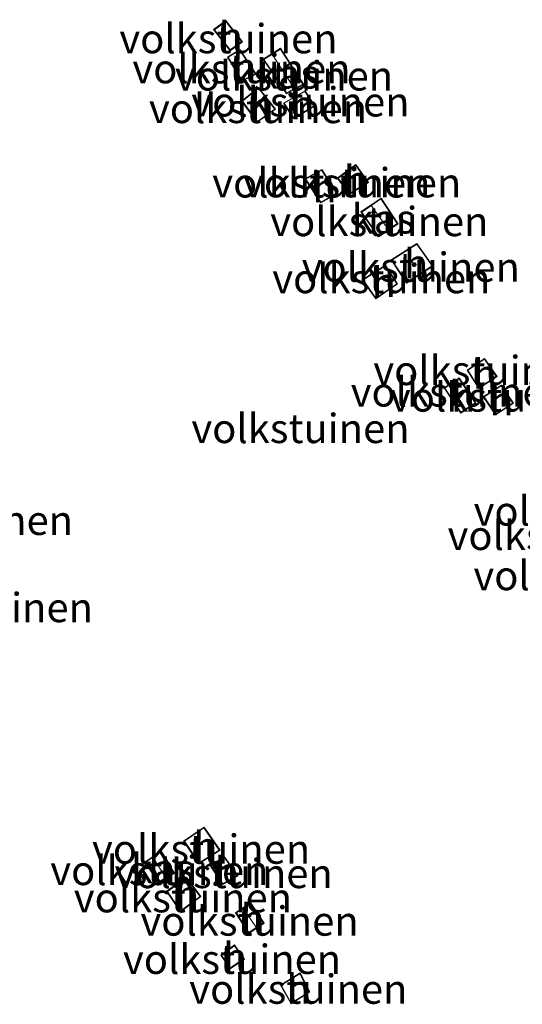
# Model space of a CAD drawing. Units: metres. Extents: x 149998 to 157066, y 458569 to 462500.
# Drawn here: x 156347 to 156390, y 461704 to 461788 of the extents above; entities that cross this region are included whole.
import ezdxf
from ezdxf.enums import TextEntityAlignment as Align

# ---------------------------------------------------------------- set-up
doc = ezdxf.new("R2010")
doc.units = ezdxf.units.M
for name, color, linetype, lineweight in [('B-ME-IE-GRONDWERKLIJN-GROND_INGERICHT-GV-B6', 253, 'Continuous', 18), ('B-ME-KG-KADASTRAAL-DAKRAND-L-B1', 13, 'Continuous', 18), ('B-ME-KG-KADASTRAAL-NOKLIJN-L-B1', 13, 'Continuous', 18), ('B-ME-OG-BEBOUWING-GV-B6', 173, 'Continuous', 18)]:
    doc.layers.add(name, color=color, linetype=linetype, lineweight=lineweight)
doc.styles.add('NLCS-ISO', font='NLCS-ISO.TTF')

msp = doc.modelspace()

# ---------------------------------------------------------------- linework, layer by layer
at = {"layer": 'B-ME-IE-GRONDWERKLIJN-GROND_INGERICHT-GV-B6'}
for points in [[(156365.399, 461785.124, 2.66), (156366.449, 461785.894, 2.66), (156365.027, 461787.699, 2.66), (156363.977, 461786.928, 2.66), (156365.399, 461785.124, 2.66)], [(156366.405, 461782.512, 2.66), (156367.611, 461783.122, 2.66), (156366.226, 461785.229, 2.66), (156365.163, 461784.583, 2.66), (156366.405, 461782.512, 2.66)], [(156370.196, 461781.452, 2.66), (156371.685, 461782.248, 2.66), (156369.707, 461785.335, 2.66), (156368.216, 461784.401, 2.66), (156370.196, 461781.452, 2.66)], [(156367.712, 461779.018, 2.66), (156369.271, 461780.138, 2.66), (156367.829, 461781.987, 2.66), (156366.368, 461780.814, 2.66), (156367.712, 461779.018, 2.66)], [(156371.803, 461781.709, 2.66), (156369.942, 461780.659, 2.66), (156370.821, 461779.324, 2.66), (156372.632, 461780.415, 2.66), (156371.803, 461781.709, 2.66)], [(156373.226, 461774.986, 2.78), (156371.781, 461774.177, 2.78), (156373.13, 461772.128, 2.78), (156374.558, 461772.951, 2.78), (156373.226, 461774.986, 2.78)], [(156375.598, 461772.87, 2.78), (156377.21, 461773.886, 2.78), (156376.136, 461775.408, 2.78), (156374.551, 461774.255, 2.78), (156375.598, 461772.87, 2.78)], [(156378.056, 461769.232, 2.78), (156379.737, 461770.358, 2.78), (156378.282, 461772.544, 2.78), (156376.567, 461771.368, 2.78), (156378.056, 461769.232, 2.78)], [(156380.469, 461765.287, 2.78), (156382.713, 461766.74, 2.78), (156381.343, 461768.669, 2.78), (156379.14, 461767.265, 2.78), (156380.469, 461765.287, 2.78)], [(156378.674, 461766.819, 2.78), (156376.686, 461765.579, 2.78), (156377.826, 461763.948, 2.78), (156379.705, 461765.224, 2.78), (156378.674, 461766.819, 2.78)], [(156387.126, 461758.858, 2.83), (156385.646, 461757.865, 2.83), (156386.63, 461756.279, 2.83), (156388.2, 461757.31, 2.83), (156387.126, 461758.858, 2.83)], [(156384.946, 461757.212, 2.83), (156383.671, 461756.337, 2.83), (156385.102, 461754.195, 2.83), (156386.393, 461755.056, 2.83), (156384.946, 461757.212, 2.83)], [(156388.564, 461756.586, 2.83), (156387.022, 461755.588, 2.83), (156388.066, 461754.037, 2.83), (156389.608, 461755.034, 2.83), (156388.564, 461756.586, 2.83)], [(156362.725, 461715.733, 2.6), (156364.53, 461716.885, 2.6), (156363.172, 461718.86, 2.6), (156361.416, 461717.667, 2.6), (156362.725, 461715.733, 2.6)], [(156359.277, 461714.106, 2.6), (156360.633, 461714.909, 2.6), (156359.431, 461716.785, 2.6), (156358.116, 461715.862, 2.6), (156359.277, 461714.106, 2.6)], [(156364.757, 461713.952, 2.6), (156366.078, 461714.708, 2.6), (156364.889, 461716.352, 2.6), (156363.73, 461715.516, 2.6), (156364.757, 461713.952, 2.6)], [(156361.141, 461711.635, 2.6), (156362.89, 461712.919, 2.6), (156361.659, 461714.567, 2.6), (156359.964, 461713.379, 2.6), (156361.141, 461711.635, 2.6)], [(156366.988, 461709.784, 2.6), (156368.293, 461710.661, 2.6), (156367.146, 461712.407, 2.6), (156365.855, 461711.547, 2.6), (156366.988, 461709.784, 2.6)], [(156365.396, 461706.765, 2.6), (156366.633, 461707.592, 2.6), (156365.776, 461708.797, 2.6), (156364.59, 461707.928, 2.6), (156365.396, 461706.765, 2.6)], [(156372.212, 461704.781, 2.6), (156371.376, 461706.414, 2.6), (156369.689, 461705.375, 2.6), (156370.601, 461703.764, 2.6), (156372.212, 461704.781, 2.6)]]:
    msp.add_polyline3d(points, dxfattribs=at)
at = {"layer": 'B-ME-KG-KADASTRAAL-DAKRAND-L-B1'}
for points in [[(156365.408, 461785.192, 4.207), (156366.377, 461785.903, 4.183), (156365.018, 461787.63, 4.183), (156364.048, 461786.919, 4.183), (156365.408, 461785.192, 4.207)], [(156366.424, 461782.578, 4.678), (156367.538, 461783.142, 4.516), (156366.21, 461785.162, 4.516), (156365.231, 461784.566, 4.678), (156366.424, 461782.578, 4.678)], [(156370.212, 461781.517, 4.435), (156371.614, 461782.267, 4.432), (156369.691, 461785.266, 4.432), (156368.286, 461784.386, 4.432), (156370.212, 461781.517, 4.435)], [(156367.723, 461779.087, 4.639), (156369.199, 461780.148, 4.522), (156367.821, 461781.916, 4.519), (156366.437, 461780.805, 4.639), (156367.723, 461779.087, 4.639)], [(156371.786, 461781.642, 4.807), (156370.013, 461780.642, 4.486), (156370.836, 461779.391, 4.489), (156372.562, 461780.431, 4.807), (156371.786, 461781.642, 4.807)], [(156373.209, 461774.92, 4.666), (156371.852, 461774.16, 4.801), (156373.146, 461772.195, 4.801), (156374.487, 461772.968, 4.666), (156373.209, 461774.92, 4.666)], [(156375.61, 461772.936, 4.768), (156377.139, 461773.901, 4.948), (156376.125, 461775.338, 4.948), (156374.622, 461774.245, 4.771), (156375.61, 461772.936, 4.768)], [(156378.069, 461769.301, 4.276), (156379.667, 461770.372, 4.276), (156378.268, 461772.474, 4.276), (156376.637, 461771.355, 4.276), (156378.069, 461769.301, 4.276)], [(156380.483, 461765.356, 4.597), (156382.643, 461766.754, 5.197), (156381.33, 461768.601, 5.158), (156379.21, 461767.25, 4.6), (156380.483, 461765.356, 4.597)], [(156378.659, 461766.75, 4.801), (156376.757, 461765.564, 4.948), (156377.839, 461764.017, 4.984), (156379.636, 461765.237, 4.801), (156378.659, 461766.75, 4.801)], [(156387.113, 461758.789, 5.002), (156385.713, 461757.851, 4.744), (156386.646, 461756.349, 4.786), (156388.13, 461757.323, 5.041), (156387.113, 461758.789, 5.002)], [(156384.933, 461757.142, 4.531), (156383.74, 461756.324, 4.603), (156385.115, 461754.265, 4.603), (156386.323, 461755.069, 4.531), (156384.933, 461757.142, 4.531)], [(156388.55, 461756.517, 4.927), (156387.092, 461755.574, 4.837), (156388.081, 461754.105, 4.861), (156389.539, 461755.049, 4.969), (156388.55, 461756.517, 4.927)], [(156362.739, 461715.802, 4.516), (156364.46, 461716.899, 4.525), (156363.159, 461718.791, 4.492), (156361.485, 461717.654, 4.495), (156362.739, 461715.802, 4.516)], [(156359.292, 461714.173, 4.348), (156360.563, 461714.926, 4.348), (156359.417, 461716.714, 4.348), (156358.184, 461715.849, 4.348), (156359.292, 461714.173, 4.348)], [(156364.773, 461714.019, 4.351), (156366.005, 461714.724, 4.564), (156364.878, 461716.282, 4.564), (156363.798, 461715.503, 4.354), (156364.773, 461714.019, 4.351)], [(156361.153, 461711.706, 4.768), (156362.819, 461712.93, 4.573), (156361.648, 461714.498, 4.576), (156360.033, 461713.366, 4.774), (156361.153, 461711.706, 4.768)], [(156367.003, 461709.854, 4.471), (156368.225, 461710.675, 4.471), (156367.132, 461712.337, 4.471), (156365.924, 461711.532, 4.471), (156367.003, 461709.854, 4.471)], [(156365.409, 461706.834, 4.69), (156366.563, 461707.605, 4.585), (156365.765, 461708.727, 4.588), (156364.659, 461707.916, 4.687), (156365.409, 461706.834, 4.69)], [(156372.147, 461704.799, 4.501), (156371.356, 461706.343, 4.576), (156369.756, 461705.358, 4.576), (156370.619, 461703.834, 4.507), (156372.147, 461704.799, 4.501)]]:
    msp.add_polyline3d(points, dxfattribs=at)
at = {"layer": 'B-ME-KG-KADASTRAAL-NOKLIJN-L-B1'}
for p, q in [((156369.018, 461784.787, 4.7), (156370.871, 461781.927, 4.7)), ((156377.475, 461771.882, 4.925), (156378.87, 461769.912, 4.925)), ((156358.817, 461716.227, 4.736), (156359.877, 461714.591, 4.736)), ((156366.53, 461711.879, 4.739), (156367.583, 461710.329, 4.739))]:
    msp.add_line(p, q, dxfattribs=at)
at = {"layer": 'B-ME-OG-BEBOUWING-GV-B6'}
for points in [[(156366.449, 461785.894, 2.66), (156365.399, 461785.124, 2.66), (156363.977, 461786.928, 2.66), (156365.027, 461787.699, 2.66), (156366.449, 461785.894, 2.66)], [(156367.611, 461783.122, 2.66), (156366.405, 461782.512, 2.66), (156365.163, 461784.583, 2.66), (156366.226, 461785.229, 2.66), (156367.611, 461783.122, 2.66)], [(156371.685, 461782.248, 2.66), (156370.196, 461781.452, 2.66), (156368.216, 461784.401, 2.66), (156369.707, 461785.335, 2.66), (156371.685, 461782.248, 2.66)], [(156369.271, 461780.138, 2.66), (156367.712, 461779.018, 2.66), (156366.368, 461780.814, 2.66), (156367.829, 461781.987, 2.66), (156369.271, 461780.138, 2.66)], [(156372.632, 461780.415, 2.66), (156370.821, 461779.324, 2.66), (156369.942, 461780.659, 2.66), (156371.803, 461781.709, 2.66), (156372.632, 461780.415, 2.66)], [(156374.558, 461772.951, 2.78), (156373.13, 461772.128, 2.78), (156371.781, 461774.177, 2.78), (156373.226, 461774.986, 2.78), (156374.558, 461772.951, 2.78)], [(156377.21, 461773.886, 2.78), (156375.598, 461772.87, 2.78), (156374.551, 461774.255, 2.78), (156376.136, 461775.408, 2.78), (156377.21, 461773.886, 2.78)], [(156379.737, 461770.358, 2.78), (156378.056, 461769.232, 2.78), (156376.567, 461771.368, 2.78), (156378.282, 461772.544, 2.78), (156379.737, 461770.358, 2.78)], [(156382.713, 461766.74, 2.78), (156380.469, 461765.287, 2.78), (156379.14, 461767.265, 2.78), (156381.343, 461768.669, 2.78), (156382.713, 461766.74, 2.78)], [(156379.705, 461765.224, 2.78), (156377.826, 461763.948, 2.78), (156376.686, 461765.579, 2.78), (156378.674, 461766.819, 2.78), (156379.705, 461765.224, 2.78)], [(156388.2, 461757.31, 2.83), (156386.63, 461756.279, 2.83), (156385.646, 461757.865, 2.83), (156387.126, 461758.858, 2.83), (156388.2, 461757.31, 2.83)], [(156386.393, 461755.056, 2.83), (156385.102, 461754.195, 2.83), (156383.671, 461756.337, 2.83), (156384.946, 461757.212, 2.83), (156386.393, 461755.056, 2.83)], [(156389.608, 461755.034, 2.83), (156388.066, 461754.037, 2.83), (156387.022, 461755.588, 2.83), (156388.564, 461756.586, 2.83), (156389.608, 461755.034, 2.83)], [(156364.53, 461716.885, 2.6), (156362.725, 461715.733, 2.6), (156361.416, 461717.667, 2.6), (156363.172, 461718.86, 2.6), (156364.53, 461716.885, 2.6)], [(156360.633, 461714.909, 2.6), (156359.277, 461714.106, 2.6), (156358.116, 461715.862, 2.6), (156359.431, 461716.785, 2.6), (156360.633, 461714.909, 2.6)], [(156366.078, 461714.708, 2.6), (156364.757, 461713.952, 2.6), (156363.73, 461715.516, 2.6), (156364.889, 461716.352, 2.6), (156366.078, 461714.708, 2.6)], [(156362.89, 461712.919, 2.6), (156361.141, 461711.635, 2.6), (156359.964, 461713.379, 2.6), (156361.659, 461714.567, 2.6), (156362.89, 461712.919, 2.6)], [(156368.293, 461710.661, 2.6), (156366.988, 461709.784, 2.6), (156365.855, 461711.547, 2.6), (156367.146, 461712.407, 2.6), (156368.293, 461710.661, 2.6)], [(156366.633, 461707.592, 2.6), (156365.396, 461706.765, 2.6), (156364.59, 461707.928, 2.6), (156365.776, 461708.797, 2.6), (156366.633, 461707.592, 2.6)], [(156372.212, 461704.781, 2.6), (156370.601, 461703.764, 2.6), (156369.689, 461705.375, 2.6), (156371.376, 461706.414, 2.6), (156372.212, 461704.781, 2.6)]]:
    msp.add_polyline3d(points, dxfattribs=at)

# ---------------------------------------------------------------- texts
at = {"layer": 'B-ME-IE-GRONDWERKLIJN-GROND_INGERICHT-GV-B6', "ltscale": 0.2, "style": 'NLCS-ISO'}
for p in [(156365.2502, 461786.1538), (156366.362, 461783.5916), (156370, 461782.9776), (156367.7784, 461780.195), (156371.4002, 461780.7632), (156373.1842, 461773.8456), (156375.8186, 461773.8578), (156378.1396, 461770.5468), (156380.8268, 461766.6496), (156378.313, 461765.6778), (156386.9456, 461757.834), (156385.0116, 461756.0024), (156388.3648, 461755.5662), (156371.4026, 461752.884), (156395.5138, 461745.8404), (156342.6522, 461745.039), (156393.288, 461743.756), (156395.496, 461740.325), (156344.3546, 461737.597), (156362.9136, 461716.9756), (156359.3468, 461715.1536), (156364.8422, 461714.896), (156361.359, 461712.827), (156367.054, 461710.8366), (156365.5582, 461707.5694), (156371.218, 461705.023)]:
    msp.add_text('volkstuinen', height=2.5, dxfattribs=at).set_placement(p, align=Align.MIDDLE_CENTER)
at = {"layer": 'B-ME-OG-BEBOUWING-GV-B6', "ltscale": 0.2, "style": 'NLCS-ISO'}
for s, p in [('h', (156365.4602, 461786.3078)), ('h', (156366.6032, 461783.7136)), ('kas', (156370.2978, 461783.1368)), ('h', (156368.0902, 461780.419)), ('h', (156371.566, 461780.5044)), ('h', (156373.4506, 461773.4386)), ('h', (156376.141, 461774.061)), ('kas', (156378.4758, 461770.772)), ('h', (156381.2756, 461766.9402)), ('h', (156378.5192, 461765.3588)), ('h', (156387.1604, 461757.5244)), ('h', (156385.301, 461755.5712)), ('h', (156388.5736, 461755.2558)), ('h', (156363.2746, 461717.206)), ('kas', (156359.618, 461715.3142)), ('h', (156365.1064, 461715.0472)), ('h', (156361.7088, 461713.0838)), ('h', (156367.315, 461711.012)), ('h', (156365.8056, 461707.7348)), ('h', (156371.218, 461705.023))]:
    msp.add_text(s, height=2.5, dxfattribs=at).set_placement(p, align=Align.MIDDLE_CENTER)

doc.saveas('drawing.dxf')
